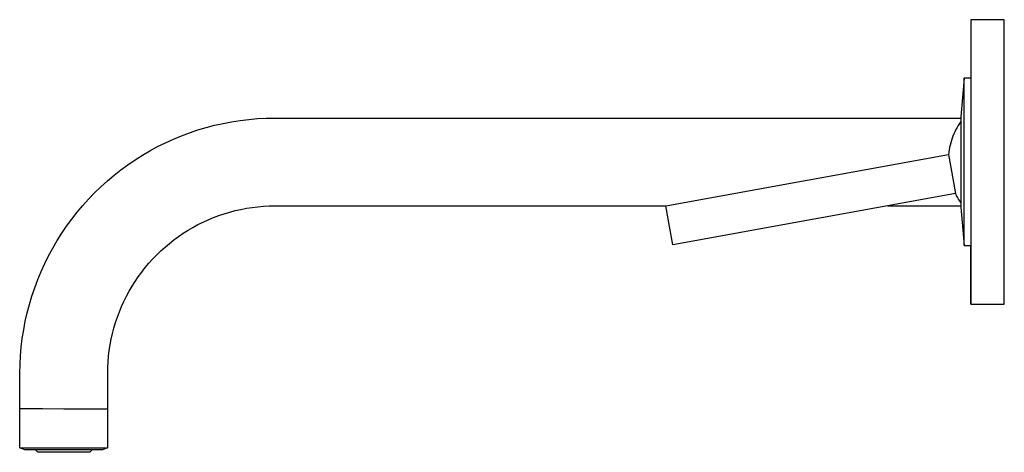
# Model space of a CAD drawing. Units: millimetres. Extents: x -305 to 244, y -301 to 184.
# Drawn here: x -305 to -70, y 80 to 184 of the extents above; entities that cross this region are included whole.
import ezdxf

# ---------------------------------------------------------------- set-up
doc = ezdxf.new("R2010")
doc.units = ezdxf.units.MM
doc.header["$MEASUREMENT"] = 0
doc.layers.add('Default', color=7, linetype='Continuous', true_color=0x000000)

msp = doc.modelspace()

# ---------------------------------------------------------------- linework, layer by layer
at = {"layer": 'Default', "color": 7, "true_color": 0xffffff}
for p, q in [((-69.91, 183.64), (-77.91, 183.64)), ((-77.91, 183.64), (-77.91, 169.63)), ((-69.9, 183.63), (-77.9, 183.63)), ((-77.9, 183.63), (-77.9, 115.63)), ((-69.91, 183.63), (-69.91, 183.64)), ((-69.9, 115.63), (-69.9, 183.63)), ((-79.5, 169.63), (-80.3, 160.45)), ((-77.9, 169.63), (-79.5, 169.63)), ((-79.5, 129.63), (-79.5, 169.63)), ((-80.3, 160.45), (-80.3, 138.82)), ((-262.87, 157.28), (-260.87, 157.87)), ((-260.87, 157.87), (-258.86, 158.4)), ((-258.86, 158.4), (-256.83, 158.86)), ((-256.83, 158.86), (-254.78, 159.25)), ((-254.78, 159.25), (-252.72, 159.57)), ((-252.72, 159.57), (-250.65, 159.82)), ((-250.65, 159.82), (-248.58, 159.99)), ((-248.58, 159.99), (-246.5, 160.1)), ((-246.5, 160.1), (-244.42, 160.14)), ((-244.42, 160.14), (-80.3, 160.14)), ((-81.21, 157.88), (-81.48, 157.38)), ((-80.92, 158.38), (-81.21, 157.88)), ((-80.62, 158.86), (-80.92, 158.38)), ((-80.3, 159.33), (-80.62, 158.86)), ((-268.72, 155.09), (-266.79, 155.88)), ((-266.79, 155.88), (-264.84, 156.61)), ((-264.84, 156.61), (-262.87, 157.28)), ((-82.18, 155.82), (-82.38, 155.29)), ((-81.96, 156.35), (-82.18, 155.82)), ((-81.73, 156.87), (-81.96, 156.35)), ((-81.48, 157.38), (-81.73, 156.87)), ((-274.31, 152.31), (-272.48, 153.3)), ((-272.48, 153.3), (-270.62, 154.22)), ((-270.62, 154.22), (-268.72, 155.09)), ((-82.87, 153.65), (-83, 153.1)), ((-82.72, 154.2), (-82.87, 153.65)), ((-82.56, 154.75), (-82.72, 154.2)), ((-82.38, 155.29), (-82.56, 154.75)), ((-277.87, 150.14), (-276.11, 151.26)), ((-276.11, 151.26), (-274.31, 152.31)), ((-150.89, 139.18), (-83.26, 151.41)), ((-83.19, 151.98), (-83.26, 151.41)), ((-83.26, 151.41), (-83.26, 151.41)), ((-83.26, 151.41), (-81.57, 142.06)), ((-83.1, 152.54), (-83.19, 151.98)), ((-83, 153.1), (-83.1, 152.54)), ((-281.28, 147.74), (-279.59, 148.97)), ((-279.59, 148.97), (-277.87, 150.14)), ((-284.51, 145.11), (-282.91, 146.45)), ((-282.91, 146.45), (-281.28, 147.74)), ((-287.55, 142.27), (-286.05, 143.72)), ((-286.05, 143.72), (-284.51, 145.11)), ((-289, 140.77), (-287.55, 142.27)), ((-81.57, 142.06), (-149.2, 129.83)), ((-81.57, 142.06), (-81.57, 142.06)), ((-81.34, 141.62), (-81.57, 142.06)), ((-81.1, 141.19), (-81.34, 141.62)), ((-291.74, 137.63), (-290.39, 139.23)), ((-290.39, 139.23), (-289, 140.77)), ((-248.51, 138.93), (-247.15, 139.04)), ((-247.15, 139.04), (-245.78, 139.11)), ((-245.78, 139.11), (-244.42, 139.14)), ((-244.42, 139.14), (-150.88, 139.14)), ((-149.2, 129.83), (-150.89, 139.18)), ((-97.74, 139.14), (-80.3, 139.14)), ((-80.85, 140.76), (-81.1, 141.19)), ((-80.58, 140.34), (-80.85, 140.76)), ((-80.3, 139.93), (-80.58, 140.34)), ((-293.02, 135.99), (-291.74, 137.63)), ((-259.09, 136.35), (-257.81, 136.83)), ((-257.81, 136.83), (-256.52, 137.26)), ((-256.52, 137.26), (-255.21, 137.65)), ((-255.21, 137.65), (-253.89, 138)), ((-253.89, 138), (-252.55, 138.3)), ((-252.55, 138.3), (-251.21, 138.55)), ((-251.21, 138.55), (-249.86, 138.76)), ((-249.86, 138.76), (-248.51, 138.93)), ((-80.3, 138.82), (-79.5, 129.63)), ((-295.42, 132.59), (-294.25, 134.31)), ((-294.25, 134.31), (-293.02, 135.99)), ((-264.02, 134), (-262.82, 134.65)), ((-262.82, 134.65), (-261.6, 135.26)), ((-261.6, 135.26), (-260.35, 135.82)), ((-260.35, 135.82), (-259.09, 136.35)), ((-296.54, 130.83), (-295.42, 132.59)), ((-267.48, 131.81), (-266.35, 132.58)), ((-266.35, 132.58), (-265.2, 133.31)), ((-265.2, 133.31), (-264.02, 134)), ((-297.59, 129.03), (-296.54, 130.83)), ((-270.7, 129.28), (-269.66, 130.16)), ((-269.66, 130.16), (-268.59, 131.01)), ((-268.59, 131.01), (-267.48, 131.81)), ((-79.5, 129.63), (-77.9, 129.63)), ((-77.9, 115.64), (-77.91, 129.63)), ((-298.58, 127.2), (-297.59, 129.03)), ((-273.65, 126.44), (-272.7, 127.42)), ((-272.7, 127.42), (-271.72, 128.37)), ((-271.72, 128.37), (-270.7, 129.28)), ((-300.37, 123.44), (-299.5, 125.33)), ((-299.5, 125.33), (-298.58, 127.2)), ((-275.45, 124.38), (-274.57, 125.42)), ((-274.57, 125.42), (-273.65, 126.44)), ((-301.16, 121.51), (-300.37, 123.44)), ((-277.1, 122.2), (-276.29, 123.31)), ((-276.29, 123.31), (-275.45, 124.38)), ((-301.89, 119.56), (-301.16, 121.51)), ((-278.59, 119.92), (-277.86, 121.07)), ((-277.86, 121.07), (-277.1, 122.2)), ((-302.56, 117.59), (-301.89, 119.56)), ((-279.93, 117.54), (-279.28, 118.74)), ((-279.28, 118.74), (-278.59, 119.92)), ((-303.68, 113.58), (-303.15, 115.59)), ((-303.15, 115.59), (-302.56, 117.59)), ((-281.11, 115.07), (-280.54, 116.31)), ((-280.54, 116.31), (-279.93, 117.54)), ((-77.9, 115.63), (-69.9, 115.63)), ((-304.14, 111.55), (-303.68, 113.58)), ((-282.11, 112.53), (-281.63, 113.81)), ((-281.63, 113.81), (-281.11, 115.07)), ((-304.53, 109.5), (-304.14, 111.55)), ((-282.93, 109.93), (-282.54, 111.24)), ((-282.54, 111.24), (-282.11, 112.53)), ((-304.85, 107.44), (-304.53, 109.5)), ((-283.58, 107.27), (-283.28, 108.61)), ((-283.28, 108.61), (-282.93, 109.93)), ((-305.1, 105.37), (-304.85, 107.44)), ((-283.84, 105.93), (-283.58, 107.27)), ((-305.27, 103.3), (-305.1, 105.37)), ((-284.21, 103.23), (-284.04, 104.58)), ((-284.04, 104.58), (-283.84, 105.93)), ((-305.38, 101.22), (-305.27, 103.3)), ((-284.39, 100.5), (-284.32, 101.87)), ((-284.32, 101.87), (-284.21, 103.23)), ((-305.42, 99.14), (-305.38, 101.22)), ((-305.42, 90.69), (-305.42, 99.14)), ((-284.42, 99.14), (-284.39, 100.5)), ((-284.42, 90.66), (-284.42, 99.14)), ((-305.48, 81.29), (-305.48, 90.69)), ((-305.48, 90.69), (-300.01, 90.69)), ((-300.01, 90.69), (-294.92, 90.66)), ((-294.92, 90.66), (-284.42, 90.66)), ((-284.48, 90.66), (-284.48, 81.29)), ((-304.26, 80.79), (-305.48, 81.29)), ((-305.48, 81.29), (-284.48, 81.29)), ((-285.7, 80.79), (-304.26, 80.79)), ((-301.11, 80.24), (-301.66, 80.79)), ((-288.73, 80.24), (-301.11, 80.24)), ((-288.18, 80.79), (-288.73, 80.24)), ((-284.48, 81.28), (-285.7, 80.79)), ((-284.48, 81.29), (-284.48, 81.28))]:
    msp.add_line(p, q, dxfattribs=at)

doc.saveas('drawing.dxf')
